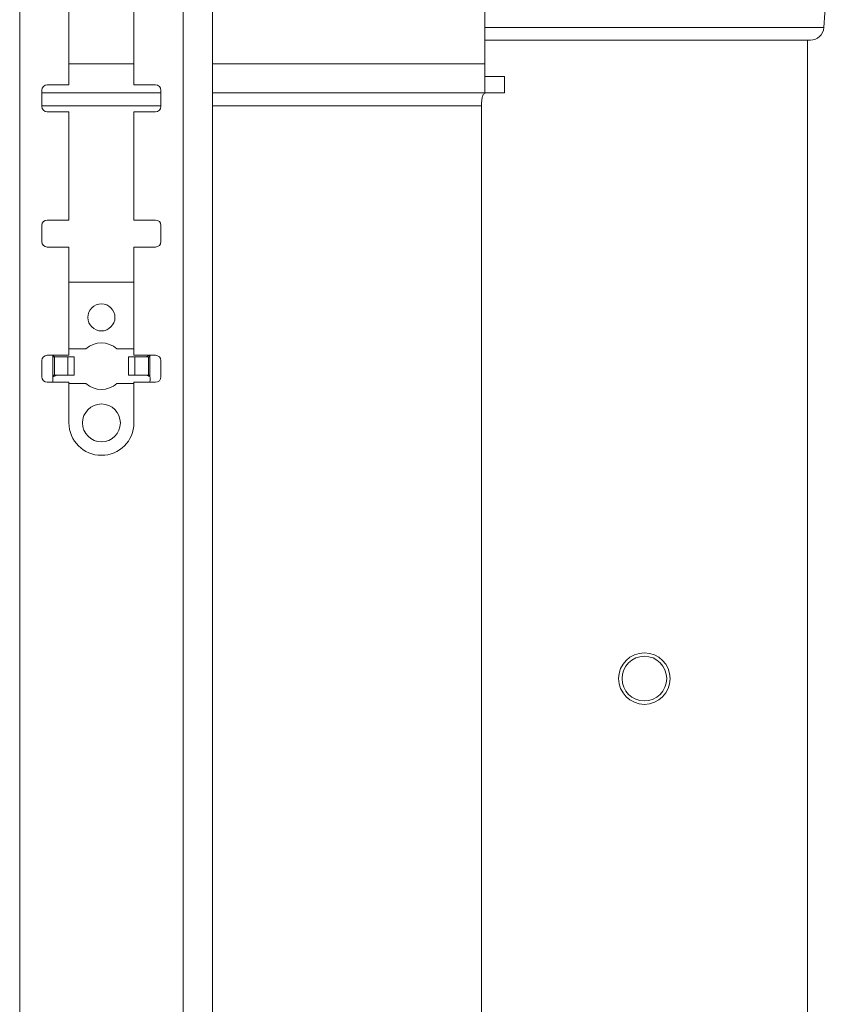
# Model space of a CAD drawing. Units: millimetres. Extents: x 5 to 292, y 5 to 205.
# Drawn here: x 54 to 57, y 145 to 150 of the extents above; entities that cross this region are included whole.
import ezdxf

# ---------------------------------------------------------------- set-up
doc = ezdxf.new("R2010")
doc.units = ezdxf.units.MM

msp = doc.modelspace()

# ---------------------------------------------------------------- linework, layer by layer
at = {"color": 7, "linetype": 'Continuous', "lineweight": 18}
for p, q in [((53.71973, 153.54377), (53.71973, 136.04377)), ((54.47473, 136.04377), (54.47473, 153.54377)), ((54.60973, 136.04377), (54.60973, 153.54377)), ((57.43447, 149.49522), (57.47816, 150.12877)), ((53.94723, 149.73127), (53.94723, 149.23127)), ((54.24723, 149.23127), (54.24723, 149.73127)), ((55.86795, 149.32877), (55.86795, 149.68127)), ((55.86795, 149.43702), (57.37212, 149.43702)), ((57.35952, 140.53702), (57.35952, 149.43702)), ((55.86795, 149.32877), (55.86795, 149.19377)), ((55.86795, 149.26877), (55.95997, 149.26877)), ((55.95997, 149.19377), (55.95997, 149.26877)), ((53.82223, 149.13127), (53.82223, 149.20627)), ((53.84723, 149.23127), (53.94723, 149.23127)), ((54.24723, 149.23127), (54.34723, 149.23127)), ((54.37223, 149.20627), (54.37223, 149.13127)), ((54.37223, 149.19377), (53.82223, 149.19377)), ((55.86795, 149.19377), (54.60973, 149.19377)), ((55.86795, 149.19377), (55.95997, 149.19377)), ((55.85333, 140.84027), (55.85333, 149.13377)), ((53.94723, 149.10627), (53.84723, 149.10627)), ((53.94723, 149.10627), (53.94723, 148.60627)), ((54.24723, 148.60627), (54.24723, 149.10627)), ((54.34723, 149.10627), (54.24723, 149.10627)), ((53.82223, 148.50627), (53.82223, 148.58127)), ((53.84723, 148.60627), (53.94723, 148.60627)), ((54.24723, 148.60627), (54.34723, 148.60627)), ((54.37223, 148.58127), (54.37223, 148.50627)), ((53.94723, 148.48127), (53.84723, 148.48127)), ((53.94723, 148.48127), (53.94723, 147.98127)), ((54.24723, 147.98127), (54.24723, 148.48127)), ((54.34723, 148.48127), (54.24723, 148.48127)), ((54.24723, 148.31854), (53.94723, 148.31854)), ((53.84723, 147.98127), (53.94723, 147.98127)), ((53.87317, 147.98127), (53.87327, 147.98104)), ((53.87327, 147.88105), (53.87327, 147.98104)), ((54.02542, 148.01104), (53.94723, 148.01104)), ((54.24723, 148.01104), (54.16903, 148.01104)), ((54.24723, 147.98127), (54.34723, 147.98127)), ((54.32118, 147.98104), (54.30239, 147.97354)), ((54.32118, 147.98104), (54.31742, 147.97354)), ((54.32118, 147.98104), (54.32128, 147.98127)), ((54.32118, 147.88105), (54.32118, 147.98104)), ((53.82223, 147.88127), (53.82223, 147.95627)), ((53.88044, 147.97354), (53.87703, 147.97354)), ((53.88044, 147.97354), (53.94274, 147.97354)), ((53.88044, 147.88854), (53.88044, 147.97354)), ((53.94274, 147.97354), (53.94274, 147.88854)), ((53.94274, 147.97354), (53.97142, 147.97354)), ((53.97142, 147.97354), (53.97142, 147.88854)), ((54.22304, 147.88854), (54.22304, 147.97354)), ((54.25172, 147.97354), (54.22304, 147.97354)), ((54.25172, 147.88854), (54.25172, 147.97354)), ((54.25172, 147.97354), (54.31401, 147.97354)), ((54.31401, 147.88854), (54.31401, 147.97354)), ((54.31742, 147.97354), (54.31401, 147.97354)), ((54.37223, 147.95627), (54.37223, 147.88127)), ((53.87327, 147.88105), (53.87703, 147.88854)), ((53.87327, 147.88105), (53.89207, 147.88854)), ((53.87703, 147.88854), (53.88044, 147.88854)), ((53.94274, 147.88854), (53.88044, 147.88854)), ((53.94274, 147.88854), (53.97142, 147.88854)), ((54.25172, 147.88854), (54.22304, 147.88854)), ((54.31401, 147.88854), (54.25172, 147.88854)), ((54.31401, 147.88854), (54.31742, 147.88854)), ((53.94723, 147.85627), (53.84723, 147.85627)), ((53.87223, 147.87604), (53.87223, 147.86354)), ((53.94723, 147.85627), (53.94723, 147.66877)), ((53.94723, 147.85104), (54.02542, 147.85104)), ((54.16903, 147.85104), (54.24723, 147.85104)), ((54.24723, 147.66877), (54.24723, 147.85627)), ((54.34723, 147.85627), (54.24723, 147.85627)), ((54.32223, 147.86354), (54.32223, 147.87604))]:
    msp.add_line(p, q, dxfattribs=at)
at = {"color": 8, "linetype": 'Continuous', "lineweight": 18}
for p, q in [((55.86795, 149.49522), (57.43447, 149.49522)), ((54.24723, 149.32877), (53.94723, 149.32877)), ((55.86795, 149.32877), (54.60973, 149.32877)), ((54.37223, 149.13377), (53.82223, 149.13377)), ((55.85333, 149.13377), (54.60973, 149.13377))]:
    msp.add_line(p, q, dxfattribs=at)
at = {"color": 7, "linetype": 'Continuous', "lineweight": 18}
for centre, radius in [((54.09723, 148.15604), 0.0625), ((54.09723, 147.66854), 0.0875), ((56.60545, 146.48702), 0.11906), ((56.60545, 146.48702), 0.10331)]:
    msp.add_circle(centre, radius, dxfattribs=at)
for centre, radius, start, end in [((57.37212, 149.49952), 0.0625, 270, 356.05481), ((53.84723, 149.20627), 0.025, 90, 180), ((54.34723, 149.20627), 0.025, 0, 90), ((53.84723, 149.13127), 0.025, 180, 270), ((54.34723, 149.13127), 0.025, 270, 0), ((53.84723, 148.58127), 0.025, 90, 180), ((54.34723, 148.58127), 0.025, 0, 90), ((53.84723, 148.50627), 0.025, 180, 270), ((54.34723, 148.50627), 0.025, 270, 0), ((54.09723, 147.93104), 0.1075, 48.08922, 131.91076), ((53.84723, 147.95627), 0.025, 90, 180), ((54.34723, 147.95627), 0.025, 0, 90), ((53.84723, 147.88127), 0.025, 180, 270), ((53.88473, 147.87604), 0.0125, 156.39072, 180), ((53.88473, 147.86354), 0.0125, 180, 215.57009), ((54.09723, 147.93104), 0.1075, 228.08924, 311.91077), ((54.30973, 147.86354), 0.0125, 324.42981, 0), ((54.30973, 147.87604), 0.0125, 0, 23.60908), ((54.34723, 147.88127), 0.025, 270, 0), ((54.09723, 147.66877), 0.15, 180, 0)]:
    msp.add_arc(centre, radius, start, end, dxfattribs=at)
for points, knots in [([(55.87548, 149.19377), (55.87191, 149.19317), (55.86476, 149.19195), (55.85811, 149.18137), (55.8547, 149.16567), (55.85349, 149.14903), (55.85338, 149.13814), (55.85333, 149.13377)], [0, 0, 0, 0, 0.2290392, 0.4591252, 0.6662663, 0.8659108, 1, 1, 1, 1]), ([(53.87703, 147.97354), (53.87679, 147.97365), (53.87629, 147.97386), (53.87537, 147.97461), (53.87386, 147.97686), (53.87352, 147.97927), (53.87327, 147.98104)], [0, 0, 0, 0, 0.09319965, 0.18892011, 0.40367082, 1, 1, 1, 1]), ([(53.89207, 147.97354), (53.88788, 147.97396), (53.88219, 147.97451), (53.87636, 147.97752), (53.87428, 147.97942), (53.8736, 147.98051), (53.87327, 147.98104)], [0, 0, 0, 0, 0.6041101, 0.8198097, 0.9127478, 1, 1, 1, 1]), ([(54.30239, 147.88854), (54.30658, 147.88813), (54.31226, 147.88757), (54.31809, 147.88457), (54.32018, 147.88266), (54.32085, 147.88157), (54.32118, 147.88105)], [0, 0, 0, 0, 0.604111, 0.8198103, 0.9127481, 1, 1, 1, 1]), ([(54.31742, 147.88854), (54.31767, 147.88844), (54.31816, 147.88823), (54.31908, 147.88748), (54.3206, 147.88522), (54.32093, 147.88282), (54.32118, 147.88105)], [0, 0, 0, 0, 0.0931999, 0.1889205, 0.4036715, 1, 1, 1, 1])]:
    msp.add_open_spline(points, degree=3, knots=knots, dxfattribs=at)

doc.saveas('drawing.dxf')
